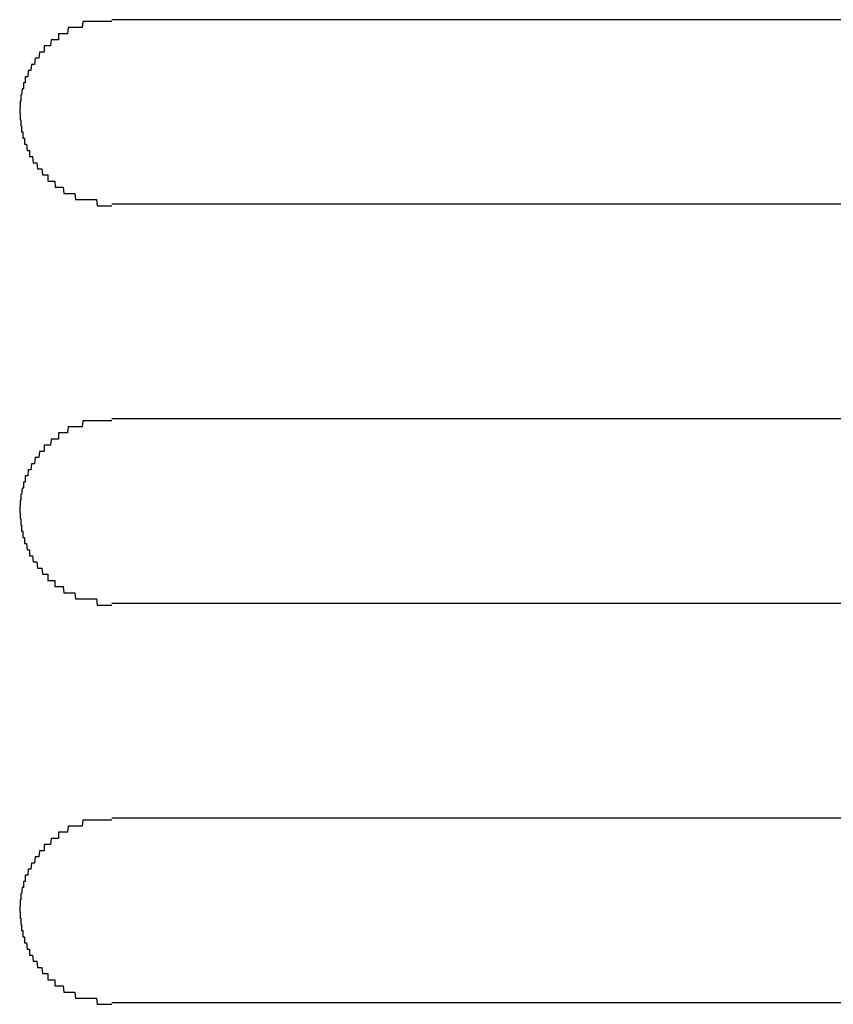
# Model space of a CAD drawing. Extents: x 543 to 20478, y 217 to 14052.
# Drawn here: x 5939 to 5952, y 12030 to 12046 of the extents above; entities that cross this region are included whole.
import ezdxf

# ---------------------------------------------------------------- set-up
doc = ezdxf.new("R2010")
doc.units = 0
doc.header["$LTSCALE"] = 50
doc.header["$MEASUREMENT"] = 0
doc.layers.add('鼻隠し前コーナー樹脂', color=4, linetype='CONTINUOUS')

msp = doc.modelspace()

# ---------------------------------------------------------------- linework, layer by layer
at = {"layer": '鼻隠し前コーナー樹脂', "linetype": 'Continuous'}
for p, q in [((5960.53, 12045.528), (5940.53, 12045.528)), ((5940.53, 12042.528), (5960.53, 12042.528)), ((5960.53, 12039.028), (5940.53, 12039.028)), ((5940.53, 12036.028), (5960.53, 12036.028)), ((5960.53, 12032.528), (5940.53, 12032.528)), ((5940.53, 12029.528), (5960.53, 12029.528))]:
    msp.add_line(p, q, dxfattribs=at)
at = {"layer": '鼻隠し前コーナー樹脂'}
for points in [[(5940.53, 12045.5, 0), (5940.52, 12045.5, 0), (5940.51, 12045.5, 0), (5940.5, 12045.5, 0), (5940.49, 12045.5, 0), (5940.48, 12045.5, 0), (5940.47, 12045.5, 0), (5940.47, 12045.5, 0), (5940.46, 12045.5, 0), (5940.45, 12045.5, 0), (5940.44, 12045.5, 0), (5940.43, 12045.5, 0), (5940.42, 12045.5, 0), (5940.41, 12045.5, 0), (5940.4, 12045.5, 0), (5940.39, 12045.5, 0), (5940.38, 12045.5, 0), (5940.37, 12045.5, 0), (5940.36, 12045.5, 0), (5940.36, 12045.5, 0), (5940.35, 12045.5, 0), (5940.34, 12045.5, 0), (5940.33, 12045.5, 0), (5940.32, 12045.5, 0), (5940.31, 12045.5, 0), (5940.3, 12045.5, 0), (5940.29, 12045.5, 0), (5940.28, 12045.5, 0), (5940.27, 12045.5, 0), (5940.26, 12045.5, 0), (5940.25, 12045.5, 0), (5940.25, 12045.5, 0), (5940.24, 12045.5, 0), (5940.23, 12045.5, 0), (5940.22, 12045.5, 0), (5940.21, 12045.5, 0), (5940.2, 12045.5, 0), (5940.19, 12045.5, 0), (5940.18, 12045.5, 0), (5940.17, 12045.5, 0), (5940.16, 12045.5, 0), (5940.16, 12045.5, 0), (5940.15, 12045.5, 0), (5940.14, 12045.5, 0), (5940.13, 12045.5, 0), (5940.12, 12045.5, 0), (5940.11, 12045.5, 0), (5940.1, 12045.5, 0), (5940.09, 12045.5, 0), (5940.08, 12045.5, 0), (5940.08, 12045.5, 0), (5940.07, 12045.5, 0), (5940.06, 12045.5, 0), (5940.05, 12045.4, 0), (5940.04, 12045.4, 0), (5940.03, 12045.4, 0), (5940.02, 12045.4, 0), (5940.01, 12045.4, 0), (5940.01, 12045.4, 0), (5940, 12045.4, 0), (5939.99, 12045.4, 0), (5939.98, 12045.4, 0), (5939.97, 12045.4, 0), (5939.96, 12045.4, 0), (5939.95, 12045.4, 0), (5939.95, 12045.4, 0), (5939.94, 12045.4, 0), (5939.93, 12045.4, 0), (5939.92, 12045.4, 0), (5939.91, 12045.4, 0), (5939.9, 12045.4, 0), (5939.89, 12045.4, 0), (5939.89, 12045.4, 0), (5939.88, 12045.4, 0), (5939.87, 12045.4, 0), (5939.86, 12045.4, 0), (5939.85, 12045.4, 0), (5939.84, 12045.4, 0), (5939.84, 12045.4, 0), (5939.83, 12045.4, 0), (5939.82, 12045.4, 0), (5939.81, 12045.3, 0), (5939.8, 12045.3, 0), (5939.8, 12045.3, 0), (5939.79, 12045.3, 0), (5939.78, 12045.3, 0), (5939.77, 12045.3, 0), (5939.76, 12045.3, 0), (5939.76, 12045.3, 0), (5939.75, 12045.3, 0), (5939.74, 12045.3, 0), (5939.73, 12045.3, 0), (5939.72, 12045.3, 0), (5939.72, 12045.3, 0), (5939.71, 12045.3, 0), (5939.7, 12045.3, 0), (5939.69, 12045.3, 0), (5939.69, 12045.3, 0), (5939.68, 12045.3, 0), (5939.67, 12045.3, 0), (5939.66, 12045.3, 0), (5939.66, 12045.2, 0), (5939.65, 12045.2, 0), (5939.64, 12045.2, 0), (5939.63, 12045.2, 0), (5939.63, 12045.2, 0), (5939.62, 12045.2, 0), (5939.61, 12045.2, 0), (5939.6, 12045.2, 0), (5939.6, 12045.2, 0), (5939.59, 12045.2, 0), (5939.58, 12045.2, 0), (5939.58, 12045.2, 0), (5939.57, 12045.2, 0), (5939.56, 12045.2, 0), (5939.55, 12045.2, 0), (5939.55, 12045.2, 0), (5939.54, 12045.2, 0), (5939.53, 12045.1, 0), (5939.53, 12045.1, 0), (5939.52, 12045.1, 0), (5939.51, 12045.1, 0), (5939.51, 12045.1, 0), (5939.5, 12045.1, 0), (5939.49, 12045.1, 0), (5939.49, 12045.1, 0), (5939.48, 12045.1, 0), (5939.47, 12045.1, 0), (5939.47, 12045.1, 0), (5939.46, 12045.1, 0), (5939.45, 12045.1, 0), (5939.45, 12045.1, 0), (5939.44, 12045.1, 0), (5939.43, 12045.1, 0), (5939.43, 12045, 0), (5939.42, 12045, 0), (5939.42, 12045, 0), (5939.41, 12045, 0), (5939.4, 12045, 0), (5939.4, 12045, 0), (5939.39, 12045, 0), (5939.39, 12045, 0), (5939.38, 12045, 0), (5939.37, 12045, 0), (5939.37, 12045, 0), (5939.36, 12045, 0), (5939.36, 12045, 0), (5939.35, 12045, 0), (5939.34, 12044.9, 0), (5939.34, 12044.9, 0), (5939.33, 12044.9, 0), (5939.33, 12044.9, 0), (5939.32, 12044.9, 0), (5939.32, 12044.9, 0), (5939.31, 12044.9, 0), (5939.31, 12044.9, 0), (5939.3, 12044.9, 0), (5939.3, 12044.9, 0), (5939.29, 12044.9, 0), (5939.28, 12044.9, 0), (5939.28, 12044.9, 0), (5939.27, 12044.8, 0), (5939.27, 12044.8, 0), (5939.26, 12044.8, 0), (5939.26, 12044.8, 0), (5939.25, 12044.8, 0), (5939.25, 12044.8, 0), (5939.24, 12044.8, 0), (5939.24, 12044.8, 0), (5939.24, 12044.8, 0), (5939.23, 12044.8, 0), (5939.23, 12044.8, 0), (5939.22, 12044.8, 0), (5939.22, 12044.8, 0), (5939.21, 12044.7, 0), (5939.21, 12044.7, 0), (5939.2, 12044.7, 0), (5939.2, 12044.7, 0), (5939.19, 12044.7, 0), (5939.19, 12044.7, 0), (5939.19, 12044.7, 0), (5939.18, 12044.7, 0), (5939.18, 12044.7, 0), (5939.17, 12044.7, 0), (5939.17, 12044.7, 0), (5939.17, 12044.7, 0), (5939.16, 12044.6, 0), (5939.16, 12044.6, 0), (5939.15, 12044.6, 0), (5939.15, 12044.6, 0), (5939.15, 12044.6, 0), (5939.14, 12044.6, 0), (5939.14, 12044.6, 0), (5939.14, 12044.6, 0), (5939.13, 12044.6, 0), (5939.13, 12044.6, 0), (5939.13, 12044.6, 0), (5939.12, 12044.6, 0), (5939.12, 12044.5, 0), (5939.12, 12044.5, 0), (5939.11, 12044.5, 0), (5939.11, 12044.5, 0), (5939.11, 12044.5, 0), (5939.1, 12044.5, 0), (5939.1, 12044.5, 0), (5939.1, 12044.5, 0), (5939.1, 12044.5, 0), (5939.09, 12044.5, 0), (5939.09, 12044.5, 0), (5939.09, 12044.4, 0), (5939.09, 12044.4, 0), (5939.08, 12044.4, 0), (5939.08, 12044.4, 0), (5939.08, 12044.4, 0), (5939.08, 12044.4, 0), (5939.07, 12044.4, 0), (5939.07, 12044.4, 0), (5939.07, 12044.4, 0), (5939.07, 12044.4, 0), (5939.07, 12044.4, 0), (5939.06, 12044.3, 0), (5939.06, 12044.3, 0), (5939.06, 12044.3, 0), (5939.06, 12044.3, 0), (5939.06, 12044.3, 0), (5939.06, 12044.3, 0), (5939.06, 12044.3, 0), (5939.05, 12044.3, 0), (5939.05, 12044.3, 0), (5939.05, 12044.3, 0), (5939.05, 12044.3, 0), (5939.05, 12044.2, 0), (5939.05, 12044.2, 0), (5939.05, 12044.2, 0), (5939.05, 12044.2, 0), (5939.04, 12044.2, 0), (5939.04, 12044.2, 0), (5939.04, 12044.2, 0), (5939.04, 12044.2, 0), (5939.04, 12044.2, 0), (5939.04, 12044.2, 0), (5939.04, 12044.2, 0), (5939.04, 12044.1, 0), (5939.04, 12044.1, 0), (5939.04, 12044.1, 0), (5939.04, 12044.1, 0), (5939.04, 12044.1, 0), (5939.04, 12044.1, 0), (5939.03, 12044.1, 0), (5939.03, 12044.1, 0), (5939.03, 12044.1, 0), (5939.03, 12044.1, 0), (5939.03, 12044.1, 0), (5939.03, 12044, 0), (5939.03, 12044, 0), (5939.03, 12044, 0)], [(5939.03, 12044, 0), (5939.03, 12044, 0), (5939.03, 12044, 0), (5939.03, 12044, 0), (5939.03, 12044, 0), (5939.03, 12044, 0), (5939.04, 12044, 0), (5939.04, 12044, 0), (5939.04, 12044, 0), (5939.04, 12043.9, 0), (5939.04, 12043.9, 0), (5939.04, 12043.9, 0), (5939.04, 12043.9, 0), (5939.04, 12043.9, 0), (5939.04, 12043.9, 0), (5939.04, 12043.9, 0), (5939.05, 12043.9, 0), (5939.05, 12043.9, 0), (5939.05, 12043.9, 0), (5939.05, 12043.9, 0), (5939.05, 12043.8, 0), (5939.05, 12043.8, 0), (5939.05, 12043.8, 0), (5939.05, 12043.8, 0), (5939.05, 12043.8, 0), (5939.06, 12043.8, 0), (5939.06, 12043.8, 0), (5939.06, 12043.8, 0), (5939.06, 12043.8, 0), (5939.06, 12043.8, 0), (5939.06, 12043.8, 0), (5939.06, 12043.7, 0), (5939.07, 12043.7, 0), (5939.07, 12043.7, 0), (5939.07, 12043.7, 0), (5939.07, 12043.7, 0), (5939.07, 12043.7, 0), (5939.07, 12043.7, 0), (5939.08, 12043.7, 0), (5939.08, 12043.7, 0), (5939.08, 12043.7, 0), (5939.08, 12043.7, 0), (5939.08, 12043.6, 0), (5939.09, 12043.6, 0), (5939.09, 12043.6, 0), (5939.09, 12043.6, 0), (5939.09, 12043.6, 0), (5939.09, 12043.6, 0), (5939.1, 12043.6, 0), (5939.1, 12043.6, 0), (5939.1, 12043.6, 0), (5939.1, 12043.6, 0), (5939.11, 12043.6, 0), (5939.11, 12043.5, 0), (5939.11, 12043.5, 0), (5939.12, 12043.5, 0), (5939.12, 12043.5, 0), (5939.12, 12043.5, 0), (5939.12, 12043.5, 0), (5939.13, 12043.5, 0), (5939.13, 12043.5, 0), (5939.13, 12043.5, 0), (5939.14, 12043.5, 0), (5939.14, 12043.5, 0), (5939.14, 12043.5, 0), (5939.15, 12043.4, 0), (5939.15, 12043.4, 0), (5939.15, 12043.4, 0), (5939.16, 12043.4, 0), (5939.16, 12043.4, 0), (5939.17, 12043.4, 0), (5939.17, 12043.4, 0), (5939.17, 12043.4, 0), (5939.18, 12043.4, 0), (5939.18, 12043.4, 0), (5939.19, 12043.4, 0), (5939.19, 12043.4, 0), (5939.19, 12043.3, 0), (5939.2, 12043.3, 0), (5939.2, 12043.3, 0), (5939.21, 12043.3, 0), (5939.21, 12043.3, 0), (5939.22, 12043.3, 0), (5939.22, 12043.3, 0), (5939.22, 12043.3, 0), (5939.23, 12043.3, 0), (5939.23, 12043.3, 0), (5939.24, 12043.3, 0), (5939.24, 12043.3, 0), (5939.25, 12043.2, 0), (5939.25, 12043.2, 0), (5939.26, 12043.2, 0), (5939.26, 12043.2, 0), (5939.27, 12043.2, 0), (5939.27, 12043.2, 0), (5939.28, 12043.2, 0), (5939.28, 12043.2, 0), (5939.29, 12043.2, 0), (5939.29, 12043.2, 0), (5939.3, 12043.2, 0), (5939.31, 12043.2, 0), (5939.31, 12043.2, 0), (5939.32, 12043.1, 0), (5939.32, 12043.1, 0), (5939.33, 12043.1, 0), (5939.33, 12043.1, 0), (5939.34, 12043.1, 0), (5939.34, 12043.1, 0), (5939.35, 12043.1, 0), (5939.36, 12043.1, 0), (5939.36, 12043.1, 0), (5939.37, 12043.1, 0), (5939.37, 12043.1, 0), (5939.38, 12043.1, 0), (5939.39, 12043.1, 0), (5939.39, 12043.1, 0), (5939.4, 12043, 0), (5939.4, 12043, 0), (5939.41, 12043, 0), (5939.42, 12043, 0), (5939.42, 12043, 0), (5939.43, 12043, 0), (5939.44, 12043, 0), (5939.44, 12043, 0), (5939.45, 12043, 0), (5939.45, 12043, 0), (5939.46, 12043, 0), (5939.47, 12043, 0), (5939.47, 12043, 0), (5939.48, 12043, 0), (5939.49, 12043, 0), (5939.49, 12042.9, 0), (5939.5, 12042.9, 0), (5939.51, 12042.9, 0), (5939.51, 12042.9, 0), (5939.52, 12042.9, 0), (5939.53, 12042.9, 0), (5939.53, 12042.9, 0), (5939.54, 12042.9, 0), (5939.55, 12042.9, 0), (5939.56, 12042.9, 0), (5939.56, 12042.9, 0), (5939.57, 12042.9, 0), (5939.58, 12042.9, 0), (5939.58, 12042.9, 0), (5939.59, 12042.9, 0), (5939.6, 12042.9, 0), (5939.61, 12042.8, 0), (5939.61, 12042.8, 0), (5939.62, 12042.8, 0), (5939.63, 12042.8, 0), (5939.63, 12042.8, 0), (5939.64, 12042.8, 0), (5939.65, 12042.8, 0), (5939.66, 12042.8, 0), (5939.66, 12042.8, 0), (5939.67, 12042.8, 0), (5939.68, 12042.8, 0), (5939.69, 12042.8, 0), (5939.69, 12042.8, 0), (5939.7, 12042.8, 0), (5939.71, 12042.8, 0), (5939.72, 12042.8, 0), (5939.73, 12042.8, 0), (5939.73, 12042.8, 0), (5939.74, 12042.8, 0), (5939.75, 12042.7, 0), (5939.76, 12042.7, 0), (5939.76, 12042.7, 0), (5939.77, 12042.7, 0), (5939.78, 12042.7, 0), (5939.79, 12042.7, 0), (5939.8, 12042.7, 0), (5939.8, 12042.7, 0), (5939.81, 12042.7, 0), (5939.82, 12042.7, 0), (5939.83, 12042.7, 0), (5939.84, 12042.7, 0), (5939.85, 12042.7, 0), (5939.85, 12042.7, 0), (5939.86, 12042.7, 0), (5939.87, 12042.7, 0), (5939.88, 12042.7, 0), (5939.89, 12042.7, 0), (5939.9, 12042.7, 0), (5939.9, 12042.7, 0), (5939.91, 12042.7, 0), (5939.92, 12042.7, 0), (5939.93, 12042.7, 0), (5939.94, 12042.6, 0), (5939.95, 12042.6, 0), (5939.95, 12042.6, 0), (5939.96, 12042.6, 0), (5939.97, 12042.6, 0), (5939.98, 12042.6, 0), (5939.99, 12042.6, 0), (5940, 12042.6, 0), (5940.01, 12042.6, 0), (5940.01, 12042.6, 0), (5940.02, 12042.6, 0), (5940.03, 12042.6, 0), (5940.04, 12042.6, 0), (5940.05, 12042.6, 0), (5940.06, 12042.6, 0), (5940.07, 12042.6, 0), (5940.08, 12042.6, 0), (5940.09, 12042.6, 0), (5940.09, 12042.6, 0), (5940.1, 12042.6, 0), (5940.11, 12042.6, 0), (5940.12, 12042.6, 0), (5940.13, 12042.6, 0), (5940.14, 12042.6, 0), (5940.15, 12042.6, 0), (5940.16, 12042.6, 0), (5940.17, 12042.6, 0), (5940.17, 12042.6, 0), (5940.18, 12042.6, 0), (5940.19, 12042.6, 0), (5940.2, 12042.6, 0), (5940.21, 12042.6, 0), (5940.22, 12042.6, 0), (5940.23, 12042.6, 0), (5940.24, 12042.6, 0), (5940.25, 12042.6, 0), (5940.26, 12042.6, 0), (5940.26, 12042.6, 0), (5940.27, 12042.6, 0), (5940.28, 12042.6, 0), (5940.29, 12042.5, 0), (5940.3, 12042.5, 0), (5940.31, 12042.5, 0), (5940.32, 12042.5, 0), (5940.33, 12042.5, 0), (5940.34, 12042.5, 0), (5940.35, 12042.5, 0), (5940.36, 12042.5, 0), (5940.36, 12042.5, 0), (5940.37, 12042.5, 0), (5940.38, 12042.5, 0), (5940.39, 12042.5, 0), (5940.4, 12042.5, 0), (5940.41, 12042.5, 0), (5940.42, 12042.5, 0), (5940.43, 12042.5, 0), (5940.44, 12042.5, 0), (5940.45, 12042.5, 0), (5940.46, 12042.5, 0), (5940.47, 12042.5, 0), (5940.47, 12042.5, 0), (5940.48, 12042.5, 0), (5940.49, 12042.5, 0), (5940.5, 12042.5, 0), (5940.51, 12042.5, 0), (5940.52, 12042.5, 0), (5940.53, 12042.5, 0)], [(5940.53, 12039, 0), (5940.52, 12039, 0), (5940.51, 12039, 0), (5940.5, 12039, 0), (5940.49, 12039, 0), (5940.48, 12039, 0), (5940.47, 12039, 0), (5940.47, 12039, 0), (5940.46, 12039, 0), (5940.45, 12039, 0), (5940.44, 12039, 0), (5940.43, 12039, 0), (5940.42, 12039, 0), (5940.41, 12039, 0), (5940.4, 12039, 0), (5940.39, 12039, 0), (5940.38, 12039, 0), (5940.37, 12039, 0), (5940.36, 12039, 0), (5940.35, 12039, 0), (5940.35, 12039, 0), (5940.34, 12039, 0), (5940.33, 12039, 0), (5940.32, 12039, 0), (5940.31, 12039, 0), (5940.3, 12039, 0), (5940.29, 12039, 0), (5940.28, 12039, 0), (5940.27, 12039, 0), (5940.26, 12039, 0), (5940.25, 12039, 0), (5940.25, 12039, 0), (5940.24, 12039, 0), (5940.23, 12039, 0), (5940.22, 12039, 0), (5940.21, 12039, 0), (5940.2, 12039, 0), (5940.19, 12039, 0), (5940.18, 12039, 0), (5940.17, 12039, 0), (5940.16, 12039, 0), (5940.16, 12039, 0), (5940.15, 12039, 0), (5940.14, 12039, 0), (5940.13, 12039, 0), (5940.12, 12039, 0), (5940.11, 12039, 0), (5940.1, 12039, 0), (5940.09, 12039, 0), (5940.08, 12039, 0), (5940.08, 12039, 0), (5940.07, 12039, 0), (5940.06, 12039, 0), (5940.05, 12038.9, 0), (5940.04, 12038.9, 0), (5940.03, 12038.9, 0), (5940.02, 12038.9, 0), (5940.01, 12038.9, 0), (5940.01, 12038.9, 0), (5940, 12038.9, 0), (5939.99, 12038.9, 0), (5939.98, 12038.9, 0), (5939.97, 12038.9, 0), (5939.96, 12038.9, 0), (5939.95, 12038.9, 0), (5939.95, 12038.9, 0), (5939.94, 12038.9, 0), (5939.93, 12038.9, 0), (5939.92, 12038.9, 0), (5939.91, 12038.9, 0), (5939.9, 12038.9, 0), (5939.89, 12038.9, 0), (5939.89, 12038.9, 0), (5939.88, 12038.9, 0), (5939.87, 12038.9, 0), (5939.86, 12038.9, 0), (5939.85, 12038.9, 0), (5939.84, 12038.9, 0), (5939.84, 12038.9, 0), (5939.83, 12038.9, 0), (5939.82, 12038.9, 0), (5939.81, 12038.8, 0), (5939.8, 12038.8, 0), (5939.8, 12038.8, 0), (5939.79, 12038.8, 0), (5939.78, 12038.8, 0), (5939.77, 12038.8, 0), (5939.76, 12038.8, 0), (5939.76, 12038.8, 0), (5939.75, 12038.8, 0), (5939.74, 12038.8, 0), (5939.73, 12038.8, 0), (5939.72, 12038.8, 0), (5939.72, 12038.8, 0), (5939.71, 12038.8, 0), (5939.7, 12038.8, 0), (5939.69, 12038.8, 0), (5939.69, 12038.8, 0), (5939.68, 12038.8, 0), (5939.67, 12038.8, 0), (5939.66, 12038.8, 0), (5939.66, 12038.7, 0), (5939.65, 12038.7, 0), (5939.64, 12038.7, 0), (5939.63, 12038.7, 0), (5939.63, 12038.7, 0), (5939.62, 12038.7, 0), (5939.61, 12038.7, 0), (5939.6, 12038.7, 0), (5939.6, 12038.7, 0), (5939.59, 12038.7, 0), (5939.58, 12038.7, 0), (5939.58, 12038.7, 0), (5939.57, 12038.7, 0), (5939.56, 12038.7, 0), (5939.55, 12038.7, 0), (5939.55, 12038.7, 0), (5939.54, 12038.7, 0), (5939.53, 12038.6, 0), (5939.53, 12038.6, 0), (5939.52, 12038.6, 0), (5939.51, 12038.6, 0), (5939.51, 12038.6, 0), (5939.5, 12038.6, 0), (5939.49, 12038.6, 0), (5939.49, 12038.6, 0), (5939.48, 12038.6, 0), (5939.47, 12038.6, 0), (5939.47, 12038.6, 0), (5939.46, 12038.6, 0), (5939.45, 12038.6, 0), (5939.45, 12038.6, 0), (5939.44, 12038.6, 0), (5939.43, 12038.6, 0), (5939.43, 12038.5, 0), (5939.42, 12038.5, 0), (5939.42, 12038.5, 0), (5939.41, 12038.5, 0), (5939.4, 12038.5, 0), (5939.4, 12038.5, 0), (5939.39, 12038.5, 0), (5939.39, 12038.5, 0), (5939.38, 12038.5, 0), (5939.37, 12038.5, 0), (5939.37, 12038.5, 0), (5939.36, 12038.5, 0), (5939.36, 12038.5, 0), (5939.35, 12038.5, 0), (5939.34, 12038.4, 0), (5939.34, 12038.4, 0), (5939.33, 12038.4, 0), (5939.33, 12038.4, 0), (5939.32, 12038.4, 0), (5939.32, 12038.4, 0), (5939.31, 12038.4, 0), (5939.31, 12038.4, 0), (5939.3, 12038.4, 0), (5939.3, 12038.4, 0), (5939.29, 12038.4, 0), (5939.28, 12038.4, 0), (5939.28, 12038.4, 0), (5939.27, 12038.3, 0), (5939.27, 12038.3, 0), (5939.26, 12038.3, 0), (5939.26, 12038.3, 0), (5939.25, 12038.3, 0), (5939.25, 12038.3, 0), (5939.24, 12038.3, 0), (5939.24, 12038.3, 0), (5939.24, 12038.3, 0), (5939.23, 12038.3, 0), (5939.23, 12038.3, 0), (5939.22, 12038.3, 0), (5939.22, 12038.3, 0), (5939.21, 12038.2, 0), (5939.21, 12038.2, 0), (5939.2, 12038.2, 0), (5939.2, 12038.2, 0), (5939.19, 12038.2, 0), (5939.19, 12038.2, 0), (5939.19, 12038.2, 0), (5939.18, 12038.2, 0), (5939.18, 12038.2, 0), (5939.17, 12038.2, 0), (5939.17, 12038.2, 0), (5939.17, 12038.2, 0), (5939.16, 12038.1, 0), (5939.16, 12038.1, 0), (5939.15, 12038.1, 0), (5939.15, 12038.1, 0), (5939.15, 12038.1, 0), (5939.14, 12038.1, 0), (5939.14, 12038.1, 0), (5939.14, 12038.1, 0), (5939.13, 12038.1, 0), (5939.13, 12038.1, 0), (5939.13, 12038.1, 0), (5939.12, 12038.1, 0), (5939.12, 12038, 0), (5939.12, 12038, 0), (5939.11, 12038, 0), (5939.11, 12038, 0), (5939.11, 12038, 0), (5939.1, 12038, 0), (5939.1, 12038, 0), (5939.1, 12038, 0), (5939.1, 12038, 0), (5939.09, 12038, 0), (5939.09, 12038, 0), (5939.09, 12037.9, 0), (5939.09, 12037.9, 0), (5939.08, 12037.9, 0), (5939.08, 12037.9, 0), (5939.08, 12037.9, 0), (5939.08, 12037.9, 0), (5939.07, 12037.9, 0), (5939.07, 12037.9, 0), (5939.07, 12037.9, 0), (5939.07, 12037.9, 0), (5939.07, 12037.9, 0), (5939.06, 12037.8, 0), (5939.06, 12037.8, 0), (5939.06, 12037.8, 0), (5939.06, 12037.8, 0), (5939.06, 12037.8, 0), (5939.06, 12037.8, 0), (5939.06, 12037.8, 0), (5939.05, 12037.8, 0), (5939.05, 12037.8, 0), (5939.05, 12037.8, 0), (5939.05, 12037.8, 0), (5939.05, 12037.7, 0), (5939.05, 12037.7, 0), (5939.05, 12037.7, 0), (5939.05, 12037.7, 0), (5939.04, 12037.7, 0), (5939.04, 12037.7, 0), (5939.04, 12037.7, 0), (5939.04, 12037.7, 0), (5939.04, 12037.7, 0), (5939.04, 12037.7, 0), (5939.04, 12037.7, 0), (5939.04, 12037.6, 0), (5939.04, 12037.6, 0), (5939.04, 12037.6, 0), (5939.04, 12037.6, 0), (5939.04, 12037.6, 0), (5939.04, 12037.6, 0), (5939.03, 12037.6, 0), (5939.03, 12037.6, 0), (5939.03, 12037.6, 0), (5939.03, 12037.6, 0), (5939.03, 12037.6, 0), (5939.03, 12037.5, 0), (5939.03, 12037.5, 0), (5939.03, 12037.5, 0)], [(5939.03, 12037.5, 0), (5939.03, 12037.5, 0), (5939.03, 12037.5, 0), (5939.03, 12037.5, 0), (5939.03, 12037.5, 0), (5939.03, 12037.5, 0), (5939.04, 12037.5, 0), (5939.04, 12037.5, 0), (5939.04, 12037.5, 0), (5939.04, 12037.4, 0), (5939.04, 12037.4, 0), (5939.04, 12037.4, 0), (5939.04, 12037.4, 0), (5939.04, 12037.4, 0), (5939.04, 12037.4, 0), (5939.04, 12037.4, 0), (5939.05, 12037.4, 0), (5939.05, 12037.4, 0), (5939.05, 12037.4, 0), (5939.05, 12037.4, 0), (5939.05, 12037.3, 0), (5939.05, 12037.3, 0), (5939.05, 12037.3, 0), (5939.05, 12037.3, 0), (5939.05, 12037.3, 0), (5939.06, 12037.3, 0), (5939.06, 12037.3, 0), (5939.06, 12037.3, 0), (5939.06, 12037.3, 0), (5939.06, 12037.3, 0), (5939.06, 12037.3, 0), (5939.06, 12037.2, 0), (5939.07, 12037.2, 0), (5939.07, 12037.2, 0), (5939.07, 12037.2, 0), (5939.07, 12037.2, 0), (5939.07, 12037.2, 0), (5939.07, 12037.2, 0), (5939.08, 12037.2, 0), (5939.08, 12037.2, 0), (5939.08, 12037.2, 0), (5939.08, 12037.2, 0), (5939.08, 12037.1, 0), (5939.09, 12037.1, 0), (5939.09, 12037.1, 0), (5939.09, 12037.1, 0), (5939.09, 12037.1, 0), (5939.09, 12037.1, 0), (5939.1, 12037.1, 0), (5939.1, 12037.1, 0), (5939.1, 12037.1, 0), (5939.1, 12037.1, 0), (5939.11, 12037.1, 0), (5939.11, 12037, 0), (5939.11, 12037, 0), (5939.12, 12037, 0), (5939.12, 12037, 0), (5939.12, 12037, 0), (5939.12, 12037, 0), (5939.13, 12037, 0), (5939.13, 12037, 0), (5939.13, 12037, 0), (5939.14, 12037, 0), (5939.14, 12037, 0), (5939.14, 12037, 0), (5939.15, 12036.9, 0), (5939.15, 12036.9, 0), (5939.15, 12036.9, 0), (5939.16, 12036.9, 0), (5939.16, 12036.9, 0), (5939.17, 12036.9, 0), (5939.17, 12036.9, 0), (5939.17, 12036.9, 0), (5939.18, 12036.9, 0), (5939.18, 12036.9, 0), (5939.19, 12036.9, 0), (5939.19, 12036.9, 0), (5939.19, 12036.8, 0), (5939.2, 12036.8, 0), (5939.2, 12036.8, 0), (5939.21, 12036.8, 0), (5939.21, 12036.8, 0), (5939.22, 12036.8, 0), (5939.22, 12036.8, 0), (5939.22, 12036.8, 0), (5939.23, 12036.8, 0), (5939.23, 12036.8, 0), (5939.24, 12036.8, 0), (5939.24, 12036.8, 0), (5939.25, 12036.7, 0), (5939.25, 12036.7, 0), (5939.26, 12036.7, 0), (5939.26, 12036.7, 0), (5939.27, 12036.7, 0), (5939.27, 12036.7, 0), (5939.28, 12036.7, 0), (5939.28, 12036.7, 0), (5939.29, 12036.7, 0), (5939.29, 12036.7, 0), (5939.3, 12036.7, 0), (5939.31, 12036.7, 0), (5939.31, 12036.7, 0), (5939.32, 12036.6, 0), (5939.32, 12036.6, 0), (5939.33, 12036.6, 0), (5939.33, 12036.6, 0), (5939.34, 12036.6, 0), (5939.34, 12036.6, 0), (5939.35, 12036.6, 0), (5939.36, 12036.6, 0), (5939.36, 12036.6, 0), (5939.37, 12036.6, 0), (5939.37, 12036.6, 0), (5939.38, 12036.6, 0), (5939.39, 12036.6, 0), (5939.39, 12036.6, 0), (5939.4, 12036.5, 0), (5939.4, 12036.5, 0), (5939.41, 12036.5, 0), (5939.42, 12036.5, 0), (5939.42, 12036.5, 0), (5939.43, 12036.5, 0), (5939.43, 12036.5, 0), (5939.44, 12036.5, 0), (5939.45, 12036.5, 0), (5939.45, 12036.5, 0), (5939.46, 12036.5, 0), (5939.47, 12036.5, 0), (5939.47, 12036.5, 0), (5939.48, 12036.5, 0), (5939.49, 12036.5, 0), (5939.49, 12036.4, 0), (5939.5, 12036.4, 0), (5939.51, 12036.4, 0), (5939.51, 12036.4, 0), (5939.52, 12036.4, 0), (5939.53, 12036.4, 0), (5939.53, 12036.4, 0), (5939.54, 12036.4, 0), (5939.55, 12036.4, 0), (5939.55, 12036.4, 0), (5939.56, 12036.4, 0), (5939.57, 12036.4, 0), (5939.58, 12036.4, 0), (5939.58, 12036.4, 0), (5939.59, 12036.4, 0), (5939.6, 12036.4, 0), (5939.6, 12036.3, 0), (5939.61, 12036.3, 0), (5939.62, 12036.3, 0), (5939.63, 12036.3, 0), (5939.63, 12036.3, 0), (5939.64, 12036.3, 0), (5939.65, 12036.3, 0), (5939.66, 12036.3, 0), (5939.66, 12036.3, 0), (5939.67, 12036.3, 0), (5939.68, 12036.3, 0), (5939.69, 12036.3, 0), (5939.69, 12036.3, 0), (5939.7, 12036.3, 0), (5939.71, 12036.3, 0), (5939.72, 12036.3, 0), (5939.73, 12036.3, 0), (5939.73, 12036.3, 0), (5939.74, 12036.3, 0), (5939.75, 12036.2, 0), (5939.76, 12036.2, 0), (5939.76, 12036.2, 0), (5939.77, 12036.2, 0), (5939.78, 12036.2, 0), (5939.79, 12036.2, 0), (5939.8, 12036.2, 0), (5939.8, 12036.2, 0), (5939.81, 12036.2, 0), (5939.82, 12036.2, 0), (5939.83, 12036.2, 0), (5939.84, 12036.2, 0), (5939.85, 12036.2, 0), (5939.85, 12036.2, 0), (5939.86, 12036.2, 0), (5939.87, 12036.2, 0), (5939.88, 12036.2, 0), (5939.89, 12036.2, 0), (5939.9, 12036.2, 0), (5939.9, 12036.2, 0), (5939.91, 12036.2, 0), (5939.92, 12036.2, 0), (5939.93, 12036.2, 0), (5939.94, 12036.1, 0), (5939.95, 12036.1, 0), (5939.95, 12036.1, 0), (5939.96, 12036.1, 0), (5939.97, 12036.1, 0), (5939.98, 12036.1, 0), (5939.99, 12036.1, 0), (5940, 12036.1, 0), (5940.01, 12036.1, 0), (5940.01, 12036.1, 0), (5940.02, 12036.1, 0), (5940.03, 12036.1, 0), (5940.04, 12036.1, 0), (5940.05, 12036.1, 0), (5940.06, 12036.1, 0), (5940.07, 12036.1, 0), (5940.08, 12036.1, 0), (5940.08, 12036.1, 0), (5940.09, 12036.1, 0), (5940.1, 12036.1, 0), (5940.11, 12036.1, 0), (5940.12, 12036.1, 0), (5940.13, 12036.1, 0), (5940.14, 12036.1, 0), (5940.15, 12036.1, 0), (5940.16, 12036.1, 0), (5940.16, 12036.1, 0), (5940.17, 12036.1, 0), (5940.18, 12036.1, 0), (5940.19, 12036.1, 0), (5940.2, 12036.1, 0), (5940.21, 12036.1, 0), (5940.22, 12036.1, 0), (5940.23, 12036.1, 0), (5940.24, 12036.1, 0), (5940.25, 12036.1, 0), (5940.26, 12036.1, 0), (5940.26, 12036.1, 0), (5940.27, 12036.1, 0), (5940.28, 12036.1, 0), (5940.29, 12036, 0), (5940.3, 12036, 0), (5940.31, 12036, 0), (5940.32, 12036, 0), (5940.33, 12036, 0), (5940.34, 12036, 0), (5940.35, 12036, 0), (5940.36, 12036, 0), (5940.36, 12036, 0), (5940.37, 12036, 0), (5940.38, 12036, 0), (5940.39, 12036, 0), (5940.4, 12036, 0), (5940.41, 12036, 0), (5940.42, 12036, 0), (5940.43, 12036, 0), (5940.44, 12036, 0), (5940.45, 12036, 0), (5940.46, 12036, 0), (5940.47, 12036, 0), (5940.47, 12036, 0), (5940.48, 12036, 0), (5940.49, 12036, 0), (5940.5, 12036, 0), (5940.51, 12036, 0), (5940.52, 12036, 0), (5940.53, 12036, 0)], [(5940.53, 12032.5, 0), (5940.52, 12032.5, 0), (5940.51, 12032.5, 0), (5940.5, 12032.5, 0), (5940.49, 12032.5, 0), (5940.48, 12032.5, 0), (5940.47, 12032.5, 0), (5940.47, 12032.5, 0), (5940.46, 12032.5, 0), (5940.45, 12032.5, 0), (5940.44, 12032.5, 0), (5940.43, 12032.5, 0), (5940.42, 12032.5, 0), (5940.41, 12032.5, 0), (5940.4, 12032.5, 0), (5940.39, 12032.5, 0), (5940.38, 12032.5, 0), (5940.37, 12032.5, 0), (5940.36, 12032.5, 0), (5940.35, 12032.5, 0), (5940.35, 12032.5, 0), (5940.34, 12032.5, 0), (5940.33, 12032.5, 0), (5940.32, 12032.5, 0), (5940.31, 12032.5, 0), (5940.3, 12032.5, 0), (5940.29, 12032.5, 0), (5940.28, 12032.5, 0), (5940.27, 12032.5, 0), (5940.26, 12032.5, 0), (5940.25, 12032.5, 0), (5940.25, 12032.5, 0), (5940.24, 12032.5, 0), (5940.23, 12032.5, 0), (5940.22, 12032.5, 0), (5940.21, 12032.5, 0), (5940.2, 12032.5, 0), (5940.19, 12032.5, 0), (5940.18, 12032.5, 0), (5940.17, 12032.5, 0), (5940.16, 12032.5, 0), (5940.15, 12032.5, 0), (5940.15, 12032.5, 0), (5940.14, 12032.5, 0), (5940.13, 12032.5, 0), (5940.12, 12032.5, 0), (5940.11, 12032.5, 0), (5940.1, 12032.5, 0), (5940.09, 12032.5, 0), (5940.08, 12032.5, 0), (5940.07, 12032.5, 0), (5940.07, 12032.5, 0), (5940.06, 12032.5, 0), (5940.05, 12032.4, 0), (5940.04, 12032.4, 0), (5940.03, 12032.4, 0), (5940.02, 12032.4, 0), (5940.01, 12032.4, 0), (5940.01, 12032.4, 0), (5940, 12032.4, 0), (5939.99, 12032.4, 0), (5939.98, 12032.4, 0), (5939.97, 12032.4, 0), (5939.96, 12032.4, 0), (5939.95, 12032.4, 0), (5939.94, 12032.4, 0), (5939.94, 12032.4, 0), (5939.93, 12032.4, 0), (5939.92, 12032.4, 0), (5939.91, 12032.4, 0), (5939.9, 12032.4, 0), (5939.89, 12032.4, 0), (5939.89, 12032.4, 0), (5939.88, 12032.4, 0), (5939.87, 12032.4, 0), (5939.86, 12032.4, 0), (5939.85, 12032.4, 0), (5939.84, 12032.4, 0), (5939.84, 12032.4, 0), (5939.83, 12032.4, 0), (5939.82, 12032.4, 0), (5939.81, 12032.3, 0), (5939.8, 12032.3, 0), (5939.8, 12032.3, 0), (5939.79, 12032.3, 0), (5939.78, 12032.3, 0), (5939.77, 12032.3, 0), (5939.76, 12032.3, 0), (5939.76, 12032.3, 0), (5939.75, 12032.3, 0), (5939.74, 12032.3, 0), (5939.73, 12032.3, 0), (5939.72, 12032.3, 0), (5939.72, 12032.3, 0), (5939.71, 12032.3, 0), (5939.7, 12032.3, 0), (5939.69, 12032.3, 0), (5939.69, 12032.3, 0), (5939.68, 12032.3, 0), (5939.67, 12032.3, 0), (5939.66, 12032.3, 0), (5939.66, 12032.2, 0), (5939.65, 12032.2, 0), (5939.64, 12032.2, 0), (5939.63, 12032.2, 0), (5939.63, 12032.2, 0), (5939.62, 12032.2, 0), (5939.61, 12032.2, 0), (5939.6, 12032.2, 0), (5939.6, 12032.2, 0), (5939.59, 12032.2, 0), (5939.58, 12032.2, 0), (5939.57, 12032.2, 0), (5939.57, 12032.2, 0), (5939.56, 12032.2, 0), (5939.55, 12032.2, 0), (5939.55, 12032.2, 0), (5939.54, 12032.2, 0), (5939.53, 12032.1, 0), (5939.53, 12032.1, 0), (5939.52, 12032.1, 0), (5939.51, 12032.1, 0), (5939.51, 12032.1, 0), (5939.5, 12032.1, 0), (5939.49, 12032.1, 0), (5939.49, 12032.1, 0), (5939.48, 12032.1, 0), (5939.47, 12032.1, 0), (5939.47, 12032.1, 0), (5939.46, 12032.1, 0), (5939.45, 12032.1, 0), (5939.45, 12032.1, 0), (5939.44, 12032.1, 0), (5939.43, 12032.1, 0), (5939.43, 12032, 0), (5939.42, 12032, 0), (5939.42, 12032, 0), (5939.41, 12032, 0), (5939.4, 12032, 0), (5939.4, 12032, 0), (5939.39, 12032, 0), (5939.38, 12032, 0), (5939.38, 12032, 0), (5939.37, 12032, 0), (5939.37, 12032, 0), (5939.36, 12032, 0), (5939.36, 12032, 0), (5939.35, 12032, 0), (5939.34, 12031.9, 0), (5939.34, 12031.9, 0), (5939.33, 12031.9, 0), (5939.33, 12031.9, 0), (5939.32, 12031.9, 0), (5939.32, 12031.9, 0), (5939.31, 12031.9, 0), (5939.31, 12031.9, 0), (5939.3, 12031.9, 0), (5939.29, 12031.9, 0), (5939.29, 12031.9, 0), (5939.28, 12031.9, 0), (5939.28, 12031.9, 0), (5939.27, 12031.8, 0), (5939.27, 12031.8, 0), (5939.26, 12031.8, 0), (5939.26, 12031.8, 0), (5939.25, 12031.8, 0), (5939.25, 12031.8, 0), (5939.24, 12031.8, 0), (5939.24, 12031.8, 0), (5939.23, 12031.8, 0), (5939.23, 12031.8, 0), (5939.23, 12031.8, 0), (5939.22, 12031.8, 0), (5939.22, 12031.8, 0), (5939.21, 12031.7, 0), (5939.21, 12031.7, 0), (5939.2, 12031.7, 0), (5939.2, 12031.7, 0), (5939.19, 12031.7, 0), (5939.19, 12031.7, 0), (5939.19, 12031.7, 0), (5939.18, 12031.7, 0), (5939.18, 12031.7, 0), (5939.17, 12031.7, 0), (5939.17, 12031.7, 0), (5939.17, 12031.7, 0), (5939.16, 12031.6, 0), (5939.16, 12031.6, 0), (5939.15, 12031.6, 0), (5939.15, 12031.6, 0), (5939.15, 12031.6, 0), (5939.14, 12031.6, 0), (5939.14, 12031.6, 0), (5939.14, 12031.6, 0), (5939.13, 12031.6, 0), (5939.13, 12031.6, 0), (5939.13, 12031.6, 0), (5939.12, 12031.6, 0), (5939.12, 12031.5, 0), (5939.12, 12031.5, 0), (5939.11, 12031.5, 0), (5939.11, 12031.5, 0), (5939.11, 12031.5, 0), (5939.1, 12031.5, 0), (5939.1, 12031.5, 0), (5939.1, 12031.5, 0), (5939.1, 12031.5, 0), (5939.09, 12031.5, 0), (5939.09, 12031.5, 0), (5939.09, 12031.4, 0), (5939.09, 12031.4, 0), (5939.08, 12031.4, 0), (5939.08, 12031.4, 0), (5939.08, 12031.4, 0), (5939.08, 12031.4, 0), (5939.07, 12031.4, 0), (5939.07, 12031.4, 0), (5939.07, 12031.4, 0), (5939.07, 12031.4, 0), (5939.07, 12031.4, 0), (5939.06, 12031.3, 0), (5939.06, 12031.3, 0), (5939.06, 12031.3, 0), (5939.06, 12031.3, 0), (5939.06, 12031.3, 0), (5939.06, 12031.3, 0), (5939.06, 12031.3, 0), (5939.05, 12031.3, 0), (5939.05, 12031.3, 0), (5939.05, 12031.3, 0), (5939.05, 12031.3, 0), (5939.05, 12031.2, 0), (5939.05, 12031.2, 0), (5939.05, 12031.2, 0), (5939.05, 12031.2, 0), (5939.04, 12031.2, 0), (5939.04, 12031.2, 0), (5939.04, 12031.2, 0), (5939.04, 12031.2, 0), (5939.04, 12031.2, 0), (5939.04, 12031.2, 0), (5939.04, 12031.2, 0), (5939.04, 12031.1, 0), (5939.04, 12031.1, 0), (5939.04, 12031.1, 0), (5939.04, 12031.1, 0), (5939.04, 12031.1, 0), (5939.04, 12031.1, 0), (5939.03, 12031.1, 0), (5939.03, 12031.1, 0), (5939.03, 12031.1, 0), (5939.03, 12031.1, 0), (5939.03, 12031.1, 0), (5939.03, 12031, 0), (5939.03, 12031, 0), (5939.03, 12031, 0)], [(5939.03, 12031, 0), (5939.03, 12031, 0), (5939.03, 12031, 0), (5939.03, 12031, 0), (5939.03, 12031, 0), (5939.03, 12031, 0), (5939.04, 12031, 0), (5939.04, 12031, 0), (5939.04, 12031, 0), (5939.04, 12030.9, 0), (5939.04, 12030.9, 0), (5939.04, 12030.9, 0), (5939.04, 12030.9, 0), (5939.04, 12030.9, 0), (5939.04, 12030.9, 0), (5939.04, 12030.9, 0), (5939.05, 12030.9, 0), (5939.05, 12030.9, 0), (5939.05, 12030.9, 0), (5939.05, 12030.9, 0), (5939.05, 12030.8, 0), (5939.05, 12030.8, 0), (5939.05, 12030.8, 0), (5939.05, 12030.8, 0), (5939.05, 12030.8, 0), (5939.06, 12030.8, 0), (5939.06, 12030.8, 0), (5939.06, 12030.8, 0), (5939.06, 12030.8, 0), (5939.06, 12030.8, 0), (5939.06, 12030.8, 0), (5939.06, 12030.7, 0), (5939.07, 12030.7, 0), (5939.07, 12030.7, 0), (5939.07, 12030.7, 0), (5939.07, 12030.7, 0), (5939.07, 12030.7, 0), (5939.07, 12030.7, 0), (5939.08, 12030.7, 0), (5939.08, 12030.7, 0), (5939.08, 12030.7, 0), (5939.08, 12030.7, 0), (5939.08, 12030.6, 0), (5939.09, 12030.6, 0), (5939.09, 12030.6, 0), (5939.09, 12030.6, 0), (5939.09, 12030.6, 0), (5939.09, 12030.6, 0), (5939.1, 12030.6, 0), (5939.1, 12030.6, 0), (5939.1, 12030.6, 0), (5939.1, 12030.6, 0), (5939.11, 12030.6, 0), (5939.11, 12030.5, 0), (5939.11, 12030.5, 0), (5939.12, 12030.5, 0), (5939.12, 12030.5, 0), (5939.12, 12030.5, 0), (5939.12, 12030.5, 0), (5939.13, 12030.5, 0), (5939.13, 12030.5, 0), (5939.13, 12030.5, 0), (5939.14, 12030.5, 0), (5939.14, 12030.5, 0), (5939.14, 12030.5, 0), (5939.15, 12030.4, 0), (5939.15, 12030.4, 0), (5939.15, 12030.4, 0), (5939.16, 12030.4, 0), (5939.16, 12030.4, 0), (5939.17, 12030.4, 0), (5939.17, 12030.4, 0), (5939.17, 12030.4, 0), (5939.18, 12030.4, 0), (5939.18, 12030.4, 0), (5939.19, 12030.4, 0), (5939.19, 12030.4, 0), (5939.19, 12030.3, 0), (5939.2, 12030.3, 0), (5939.2, 12030.3, 0), (5939.21, 12030.3, 0), (5939.21, 12030.3, 0), (5939.22, 12030.3, 0), (5939.22, 12030.3, 0), (5939.22, 12030.3, 0), (5939.23, 12030.3, 0), (5939.23, 12030.3, 0), (5939.24, 12030.3, 0), (5939.24, 12030.3, 0), (5939.25, 12030.2, 0), (5939.25, 12030.2, 0), (5939.26, 12030.2, 0), (5939.26, 12030.2, 0), (5939.27, 12030.2, 0), (5939.27, 12030.2, 0), (5939.28, 12030.2, 0), (5939.28, 12030.2, 0), (5939.29, 12030.2, 0), (5939.29, 12030.2, 0), (5939.3, 12030.2, 0), (5939.3, 12030.2, 0), (5939.31, 12030.2, 0), (5939.32, 12030.1, 0), (5939.32, 12030.1, 0), (5939.33, 12030.1, 0), (5939.33, 12030.1, 0), (5939.34, 12030.1, 0), (5939.34, 12030.1, 0), (5939.35, 12030.1, 0), (5939.36, 12030.1, 0), (5939.36, 12030.1, 0), (5939.37, 12030.1, 0), (5939.37, 12030.1, 0), (5939.38, 12030.1, 0), (5939.39, 12030.1, 0), (5939.39, 12030.1, 0), (5939.4, 12030, 0), (5939.4, 12030, 0), (5939.41, 12030, 0), (5939.42, 12030, 0), (5939.42, 12030, 0), (5939.43, 12030, 0), (5939.43, 12030, 0), (5939.44, 12030, 0), (5939.45, 12030, 0), (5939.45, 12030, 0), (5939.46, 12030, 0), (5939.47, 12030, 0), (5939.47, 12030, 0), (5939.48, 12030, 0), (5939.49, 12030, 0), (5939.49, 12029.9, 0), (5939.5, 12029.9, 0), (5939.51, 12029.9, 0), (5939.51, 12029.9, 0), (5939.52, 12029.9, 0), (5939.53, 12029.9, 0), (5939.53, 12029.9, 0), (5939.54, 12029.9, 0), (5939.55, 12029.9, 0), (5939.55, 12029.9, 0), (5939.56, 12029.9, 0), (5939.57, 12029.9, 0), (5939.58, 12029.9, 0), (5939.58, 12029.9, 0), (5939.59, 12029.9, 0), (5939.6, 12029.9, 0), (5939.6, 12029.8, 0), (5939.61, 12029.8, 0), (5939.62, 12029.8, 0), (5939.63, 12029.8, 0), (5939.63, 12029.8, 0), (5939.64, 12029.8, 0), (5939.65, 12029.8, 0), (5939.66, 12029.8, 0), (5939.66, 12029.8, 0), (5939.67, 12029.8, 0), (5939.68, 12029.8, 0), (5939.69, 12029.8, 0), (5939.69, 12029.8, 0), (5939.7, 12029.8, 0), (5939.71, 12029.8, 0), (5939.72, 12029.8, 0), (5939.72, 12029.8, 0), (5939.73, 12029.8, 0), (5939.74, 12029.8, 0), (5939.75, 12029.7, 0), (5939.76, 12029.7, 0), (5939.76, 12029.7, 0), (5939.77, 12029.7, 0), (5939.78, 12029.7, 0), (5939.79, 12029.7, 0), (5939.8, 12029.7, 0), (5939.8, 12029.7, 0), (5939.81, 12029.7, 0), (5939.82, 12029.7, 0), (5939.83, 12029.7, 0), (5939.84, 12029.7, 0), (5939.85, 12029.7, 0), (5939.85, 12029.7, 0), (5939.86, 12029.7, 0), (5939.87, 12029.7, 0), (5939.88, 12029.7, 0), (5939.89, 12029.7, 0), (5939.89, 12029.7, 0), (5939.9, 12029.7, 0), (5939.91, 12029.7, 0), (5939.92, 12029.7, 0), (5939.93, 12029.7, 0), (5939.94, 12029.6, 0), (5939.95, 12029.6, 0), (5939.95, 12029.6, 0), (5939.96, 12029.6, 0), (5939.97, 12029.6, 0), (5939.98, 12029.6, 0), (5939.99, 12029.6, 0), (5940, 12029.6, 0), (5940.01, 12029.6, 0), (5940.01, 12029.6, 0), (5940.02, 12029.6, 0), (5940.03, 12029.6, 0), (5940.04, 12029.6, 0), (5940.05, 12029.6, 0), (5940.06, 12029.6, 0), (5940.07, 12029.6, 0), (5940.08, 12029.6, 0), (5940.08, 12029.6, 0), (5940.09, 12029.6, 0), (5940.1, 12029.6, 0), (5940.11, 12029.6, 0), (5940.12, 12029.6, 0), (5940.13, 12029.6, 0), (5940.14, 12029.6, 0), (5940.15, 12029.6, 0), (5940.16, 12029.6, 0), (5940.16, 12029.6, 0), (5940.17, 12029.6, 0), (5940.18, 12029.6, 0), (5940.19, 12029.6, 0), (5940.2, 12029.6, 0), (5940.21, 12029.6, 0), (5940.22, 12029.6, 0), (5940.23, 12029.6, 0), (5940.24, 12029.6, 0), (5940.25, 12029.6, 0), (5940.26, 12029.6, 0), (5940.26, 12029.6, 0), (5940.27, 12029.6, 0), (5940.28, 12029.6, 0), (5940.29, 12029.5, 0), (5940.3, 12029.5, 0), (5940.31, 12029.5, 0), (5940.32, 12029.5, 0), (5940.33, 12029.5, 0), (5940.34, 12029.5, 0), (5940.35, 12029.5, 0), (5940.36, 12029.5, 0), (5940.36, 12029.5, 0), (5940.37, 12029.5, 0), (5940.38, 12029.5, 0), (5940.39, 12029.5, 0), (5940.4, 12029.5, 0), (5940.41, 12029.5, 0), (5940.42, 12029.5, 0), (5940.43, 12029.5, 0), (5940.44, 12029.5, 0), (5940.45, 12029.5, 0), (5940.46, 12029.5, 0), (5940.47, 12029.5, 0), (5940.47, 12029.5, 0), (5940.48, 12029.5, 0), (5940.49, 12029.5, 0), (5940.5, 12029.5, 0), (5940.51, 12029.5, 0), (5940.52, 12029.5, 0), (5940.53, 12029.5, 0)]]:
    msp.add_polyline3d(points, dxfattribs=at)

doc.saveas('drawing.dxf')
